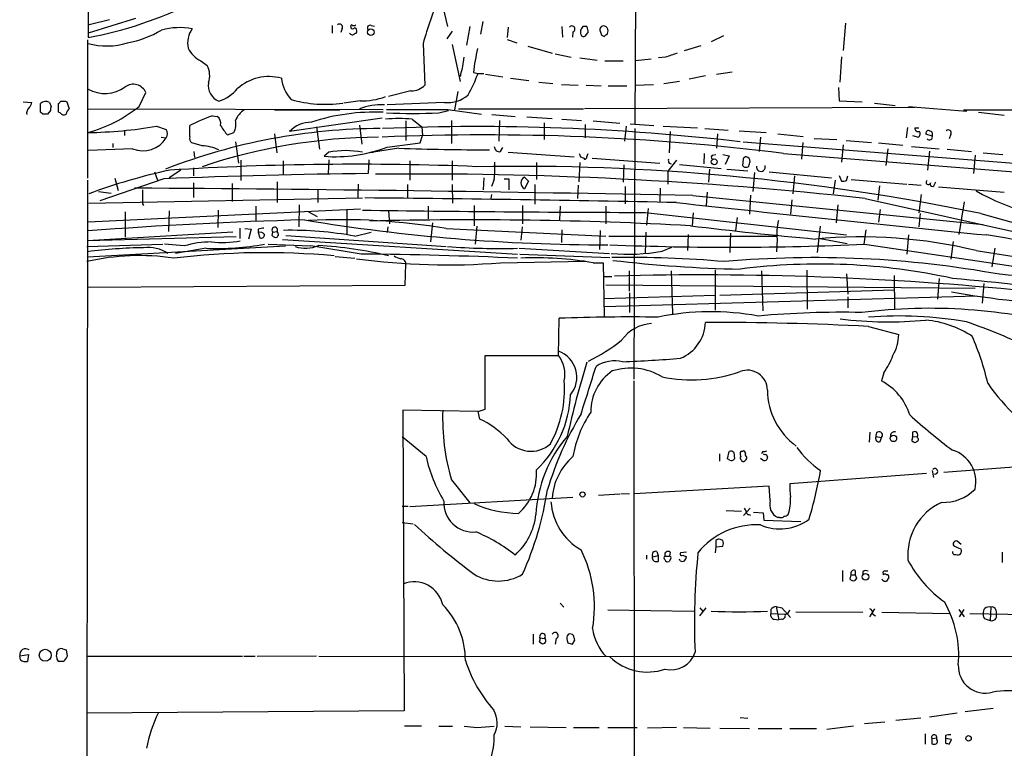
# Model space of a CAD drawing. Extents: x 2 to 1055, y 0 to 915.
# Drawn here: x 49 to 193, y 524 to 631 of the extents above; entities that cross this region are included whole.
import ezdxf

# ---------------------------------------------------------------- set-up
doc = ezdxf.new("R2010")
doc.units = 0
doc.header["$MEASUREMENT"] = 0
doc.layers.add('MAIN', color=5, linetype='CONTINUOUS')

msp = doc.modelspace()

# ---------------------------------------------------------------- linework, layer by layer
at = {"layer": 'MAIN'}
for p, q in [((139.1073, 680.974), (138.8533, 615.6113)), ((58.928, 663.7867), (58.8433, 628.2267)), ((110.744, 632.714), (111.4213, 629.8353)), ((65.786, 631.0207), (58.8433, 628.904)), ((61.976, 630.8513), (59.0127, 630.0893)), ((94.5727, 630.0047), (94.5727, 628.904)), ((100.2453, 630.0047), (100.7533, 629.92)), ((114.7233, 629.8353), (114.2153, 627.126)), ((116.586, 630.5973), (116.2473, 628.7347)), ((120.3113, 629.7507), (120.142, 628.2267)), ((128.1853, 629.8353), (128.27, 628.3113)), ((131.826, 629.8353), (131.2333, 629.8353)), ((169.672, 630.3433), (169.3333, 626.364)), ((96.012, 629.5813), (95.8427, 628.9887)), ((112.0987, 629.158), (111.3367, 628.0573)), ((129.794, 629.0733), (129.7093, 628.3113)), ((131.7413, 628.65), (131.9953, 628.9887)), ((133.9427, 628.65), (134.366, 628.396)), ((134.7893, 628.65), (134.9587, 629.2427)), ((151.8073, 628.4807), (150.0293, 627.634)), ((58.7587, 627.888), (58.7587, 607.6527)), ((107.8653, 627.38), (108.1193, 621.284)), ((112.0987, 627.2107), (113.284, 621.792)), ((120.142, 627.9727), (121.5813, 627.4647)), ((123.19, 626.9567), (126.746, 625.9407)), ((148.5053, 627.0413), (146.05, 626.2793)), ((127.1693, 625.856), (129.54, 625.348)), ((143.3407, 625.348), (142.3247, 625.2633)), ((169.0793, 625.4327), (168.8253, 621.7073)), ((75.3533, 624.84), (76.2847, 624.1627)), ((130.81, 625.2633), (133.35, 624.9247)), ((134.4507, 624.84), (137.16, 624.84)), ((141.224, 625.094), (138.938, 624.84)), ((113.3687, 622.808), (113.1993, 622.554)), ((115.2313, 623.1467), (115.9087, 622.9773)), ((115.9087, 622.9773), (116.7553, 622.9773)), ((117.0093, 622.8927), (119.5493, 622.4693)), ((149.1827, 622.6387), (146.812, 622.1307)), ((150.7913, 622.8927), (153.0773, 623.2313)), ((120.65, 622.3), (123.3593, 621.9613)), ((124.7987, 621.7073), (126.8307, 621.538)), ((128.1007, 621.3687), (130.556, 621.284)), ((131.7413, 621.284), (133.9427, 621.1993)), ((134.9587, 621.1993), (137.668, 621.1993)), ((138.8533, 621.284), (141.5627, 621.3687)), ((143.0867, 621.538), (145.3727, 621.8767)), ((66.294, 618.1513), (67.31, 620.1833)), ((106.0873, 620.4373), (102.7853, 619.5907)), ((112.9453, 620.3527), (112.4373, 617.6433)), ((168.656, 620.9453), (168.7407, 618.998)), ((49.3607, 618.8287), (50.6307, 618.744)), ((51.9007, 617.3047), (51.9007, 618.5747)), ((53.1707, 618.744), (53.4247, 618.1513)), ((54.5253, 617.3047), (54.5253, 618.5747)), ((55.5413, 618.9133), (55.7107, 618.8287)), ((55.7107, 618.8287), (56.0493, 617.8127)), ((98.6367, 618.998), (96.266, 618.6593)), ((110.998, 618.744), (102.616, 618.4053)), ((168.7407, 618.998), (172.1273, 618.8287)), ((173.9053, 618.6593), (176.9533, 618.3207)), ((178.9007, 618.1513), (187.452, 617.474)), ((52.2393, 617.0507), (51.9007, 617.3047)), ((53.34, 617.5587), (52.9167, 617.0507)), ((54.7793, 617.22), (54.5253, 617.3047)), ((58.7587, 617.8127), (102.0233, 617.728)), ((77.0467, 616.7967), (77.724, 616.712)), ((86.106, 617.6433), (95.6733, 617.6433)), ((110.1513, 617.22), (111.5907, 617.5587)), ((111.506, 617.728), (116.4167, 617.0507)), ((113.03, 617.8127), (131.318, 617.8127)), ((117.9407, 616.966), (121.3273, 616.712)), ((179.832, 617.982), (131.4873, 617.8127)), ((186.944, 617.6433), (292.608, 617.8127)), ((189.1453, 617.3047), (192.8707, 616.8813)), ((68.834, 615.2727), (70.2733, 614.7647)), ((73.7447, 613.7487), (73.7447, 615.3573)), ((101.854, 616.458), (88.3073, 614.5107)), ((98.552, 615.442), (98.8907, 612.648)), ((105.3253, 616.0347), (105.3253, 613.156)), ((106.2567, 616.2887), (107.696, 615.188)), ((112.014, 616.1193), (112.014, 612.7327)), ((119.0413, 616.1193), (118.9567, 613.0713)), ((123.0207, 616.6273), (126.746, 616.3733)), ((125.5607, 615.7807), (125.5607, 613.3253)), ((128.1853, 616.2887), (131.064, 616.1193)), ((131.572, 615.5267), (131.572, 613.5793)), ((132.7573, 616.0347), (136.652, 615.696)), ((137.5833, 615.2727), (137.3293, 613.0713)), ((138.176, 615.6113), (141.6473, 615.3573)), ((143.002, 615.2727), (147.9973, 615.0187)), ((64.1773, 614.68), (64.1773, 613.918)), ((79.248, 614.0027), (80.1793, 614.3413)), ((86.106, 614.172), (86.4447, 611.378)), ((92.2867, 615.188), (92.71, 611.886)), ((107.442, 612.8173), (107.7807, 613.918)), ((107.696, 615.188), (107.7807, 613.918)), ((138.8533, 614.934), (138.684, 578.2733)), ((144.018, 614.5107), (143.8487, 611.378)), ((149.098, 614.934), (152.4847, 614.68)), ((150.9607, 614.172), (150.7913, 612.0553)), ((154.0933, 614.5953), (158.0727, 614.3413)), ((159.766, 614.172), (163.4913, 613.7487)), ((178.7313, 615.1033), (178.562, 613.5793)), ((179.4933, 613.918), (180.34, 613.664)), ((179.832, 615.0187), (180.4247, 615.0187)), ((182.372, 613.8333), (181.4407, 614.0873)), ((185.0813, 614.0873), (184.8273, 613.41)), ((62.484, 612.7327), (62.484, 612.14)), ((69.5113, 613.664), (70.2733, 613.5793)), ((75.5227, 612.394), (73.9987, 612.8173)), ((80.4333, 612.9867), (80.8567, 609.854)), ((102.616, 612.2247), (107.442, 612.8173)), ((154.686, 612.9867), (258.2333, 604.8587)), ((157.226, 613.664), (157.0567, 611.5473)), ((163.4067, 612.902), (163.2373, 610.4467)), ((165.1, 613.4947), (168.402, 613.3253)), ((169.3333, 612.5633), (169.0793, 610.0233)), ((169.7567, 613.156), (173.482, 612.902)), ((174.498, 612.8173), (178.054, 612.4787)), ((65.3627, 611.9707), (58.8433, 611.7167)), ((74.3373, 611.5473), (74.422, 610.7007)), ((94.0647, 611.4627), (93.3873, 610.87)), ((100.1607, 611.4627), (100.584, 611.4627)), ((104.3093, 612.0553), (100.584, 611.4627)), ((119.2107, 611.5473), (119.5493, 612.14)), ((120.3113, 611.4627), (129.9633, 610.7853)), ((131.826, 610.7853), (131.9953, 611.2933)), ((149.0133, 611.2933), (148.9287, 609.7693)), ((150.2833, 611.0393), (150.7067, 611.124)), ((151.7227, 611.124), (152.654, 610.9547)), ((152.654, 610.9547), (152.0613, 609.6847)), ((160.6127, 611.2933), (259.334, 603.4193)), ((175.8527, 611.9707), (175.5987, 609.5153)), ((179.324, 612.3093), (183.388, 611.9707)), ((181.9487, 611.632), (181.6947, 608.838)), ((184.5733, 611.886), (188.1293, 611.5473)), ((188.6373, 611.0393), (188.3833, 608.33)), ((189.8227, 611.378), (192.7013, 611.124)), ((81.1953, 610.2773), (81.1953, 607.314)), ((87.376, 610.1927), (87.376, 608.2453)), ((94.0647, 610.362), (93.98, 608.33)), ((99.9067, 610.362), (99.822, 608.33)), ((105.918, 610.1927), (105.918, 607.3987)), ((112.0987, 610.1927), (112.0987, 607.3987)), ((124.46, 609.9387), (124.46, 607.4833)), ((130.81, 609.9387), (130.6407, 607.1447)), ((131.4027, 610.616), (131.4873, 610.4467)), ((132.588, 610.616), (142.494, 609.854)), ((137.2447, 609.6), (137.16, 607.06)), ((144.9493, 610.2773), (143.6793, 608.6687)), ((143.8487, 609.854), (144.1873, 609.7693)), ((145.3727, 609.6847), (151.4687, 609.092)), ((154.686, 610.4467), (154.6013, 609.5153)), ((68.58, 608.584), (69.0033, 607.3987)), ((72.39, 608.838), (70.6967, 607.7373)), ((74.2527, 609.1767), (74.2527, 607.9913)), ((143.6793, 608.6687), (143.6793, 606.806)), ((149.7753, 609.0073), (149.606, 607.06)), ((152.3153, 609.0073), (155.3633, 608.7533)), ((156.3793, 608.4993), (156.1253, 605.7053)), ((158.496, 608.584), (167.64, 607.7373)), ((168.7407, 608.076), (169.0793, 607.2293)), ((58.7587, 607.3987), (58.5893, 489.966)), ((69.9347, 607.568), (60.5367, 604.3507)), ((62.738, 607.6527), (63.246, 605.8747)), ((74.2527, 606.9753), (74.2527, 604.8587)), ((79.9253, 606.8907), (79.9253, 604.266)), ((86.5293, 607.1447), (86.5293, 604.0967)), ((98.3827, 606.806), (98.298, 604.774)), ((105.5793, 606.7213), (105.5793, 604.774)), ((112.0987, 606.7213), (112.1833, 604.012)), ((116.7553, 607.7373), (116.6707, 605.9593)), ((118.2793, 607.4833), (117.856, 606.4673)), ((119.7187, 607.568), (120.396, 607.568)), ((120.396, 607.568), (120.396, 605.9593)), ((122.682, 607.822), (123.2747, 607.2293)), ((123.2747, 607.2293), (122.682, 606.1287)), ((124.206, 606.7213), (124.206, 603.8427)), ((130.556, 606.6367), (130.4713, 604.6893)), ((162.2213, 607.9913), (161.9673, 605.3667)), ((168.148, 607.3987), (167.894, 605.3667)), ((169.8413, 607.314), (170.0107, 607.9913)), ((170.5187, 607.4833), (178.6467, 606.806)), ((178.9007, 606.806), (180.7633, 606.6367)), ((182.7107, 606.7213), (182.88, 607.1447)), ((60.3673, 605.7053), (62.23, 605.4513)), ((92.456, 606.044), (92.456, 604.0967)), ((117.856, 605.282), (117.7713, 604.6893)), ((137.414, 606.4673), (137.414, 603.9273)), ((142.5787, 606.2133), (142.494, 604.266)), ((149.4367, 605.6207), (149.2673, 603.6733)), ((155.7867, 605.1973), (155.6173, 602.4033)), ((174.6673, 606.552), (174.4133, 604.4353)), ((180.7633, 605.282), (180.4247, 602.5727)), ((183.3033, 606.3827), (192.8707, 605.6207)), ((58.928, 604.012), (98.9753, 604.774)), ((66.802, 603.9273), (66.9713, 603.6733)), ((89.7467, 603.758), (89.662, 600.5407)), ((147.32, 605.1127), (189.8227, 600.8793)), ((161.798, 604.52), (161.6287, 602.4033)), ((168.5713, 603.758), (168.3173, 601.1333)), ((172.5507, 604.6893), (203.6233, 597.7467)), ((187.0287, 604.1813), (186.2667, 599.44)), ((58.8433, 601.3027), (98.7213, 603.1653)), ((64.262, 602.742), (64.262, 599.0167)), ((70.6967, 602.9113), (70.612, 599.8633)), ((77.8933, 602.996), (77.8087, 600.456)), ((83.3967, 603.5887), (83.3967, 601.3873)), ((91.1013, 602.742), (92.3713, 602.0647)), ((96.6893, 602.996), (96.6893, 599.44)), ((102.7853, 602.9113), (102.9547, 600.964)), ((108.6273, 603.5887), (108.6273, 601.726)), ((115.316, 603.6733), (115.316, 600.71)), ((122.428, 603.6733), (122.428, 600.964)), ((127.9313, 603.5887), (127.8467, 601.5567)), ((134.62, 603.5887), (134.62, 600.964)), ((140.3773, 602.6573), (169.8413, 599.3553)), ((140.8007, 603.25), (140.5467, 600.7947)), ((147.4047, 602.5727), (147.2353, 600.71)), ((174.752, 603.0807), (174.498, 601.218)), ((180.594, 602.488), (180.4247, 600.5407)), ((189.484, 602.488), (194.9027, 600.964)), ((109.22, 601.1333), (108.966, 598.3393)), ((153.8393, 601.8953), (153.5853, 600.0327)), ((80.01, 599.7787), (58.7587, 598.5087)), ((81.026, 600.3713), (81.026, 598.8473)), ((81.788, 600.2867), (82.7193, 600.202)), ((82.7193, 600.202), (82.296, 598.7627)), ((83.7353, 600.202), (83.7353, 599.694)), ((83.7353, 599.694), (83.9893, 598.932)), ((85.7673, 599.2707), (85.852, 599.7787)), ((85.852, 599.7787), (86.5293, 599.8633)), ((97.8747, 599.186), (100.2453, 599.7787)), ((102.7007, 600.5407), (102.616, 599.694)), ((111.252, 600.2867), (134.62, 599.186)), ((115.7393, 600.6253), (115.4853, 598.0007)), ((122.3433, 600.5407), (122.174, 598.5933)), ((128.1853, 600.1173), (128.1007, 598.2547)), ((133.7733, 600.0327), (133.6887, 597.2387)), ((140.462, 599.7787), (140.3773, 596.646)), ((146.6427, 599.44), (146.558, 597.0693)), ((152.8233, 599.6093), (152.7387, 596.8153)), ((165.9467, 600.6253), (165.5233, 596.8153)), ((172.6353, 600.1173), (172.3813, 598.0007)), ((58.674, 597.662), (69.7653, 598.0007)), ((80.518, 599.1013), (58.7587, 598.5087)), ((72.898, 597.7467), (70.0193, 598.0007)), ((85.1747, 598.0007), (91.44, 597.7467)), ((87.2913, 598.678), (121.666, 596.5613)), ((87.7993, 599.2707), (111.252, 597.662)), ((135.0433, 599.186), (159.5967, 599.186)), ((159.6813, 598.7627), (159.5967, 596.9)), ((165.9467, 598.8473), (169.926, 598.0853)), ((172.466, 598.0007), (203.454, 593.4287)), ((178.9007, 599.3553), (178.6467, 596.5613)), ((185.42, 598.424), (185.0813, 595.7993)), ((58.7587, 596.138), (87.7147, 597.7467)), ((76.1153, 597.408), (71.628, 596.646)), ((98.806, 596.5613), (91.44, 597.7467)), ((121.92, 597.408), (135.128, 596.646)), ((122.0047, 596.5613), (135.2127, 596.0533)), ((142.8327, 596.9847), (144.272, 597.5773)), ((188.8067, 597.0693), (203.962, 594.6987)), ((191.516, 597.408), (191.0927, 594.6987)), ((94.996, 596.2227), (97.8747, 595.9687)), ((105.2407, 591.9893), (105.3253, 595.122)), ((119.2107, 595.2913), (131.572, 595.5453)), ((132.7573, 595.2913), (134.1967, 595.2913)), ((134.1967, 595.2913), (134.366, 587.502)), ((138.0067, 594.106), (138.0067, 591.1427)), ((144.1873, 594.106), (144.3567, 587.8407)), ((150.622, 594.2753), (150.622, 588.3487)), ((157.3953, 594.106), (157.5647, 588.264)), ((163.9993, 594.1907), (164.084, 588.518)), ((169.8413, 593.6827), (170.0107, 590.7193)), ((134.2813, 593.2593), (135.4667, 593.2593)), ((176.784, 593.4287), (176.8687, 588.518)), ((183.388, 593.0053), (183.134, 589.9573)), ((189.9073, 592.2433), (189.6533, 589.3647)), ((58.8433, 591.7353), (105.2407, 591.9893)), ((134.62, 592.074), (188.6373, 591.566)), ((138.0913, 590.8887), (138.0913, 588.01)), ((151.2993, 590.55), (176.784, 591.312)), ((134.2813, 590.042), (150.622, 590.55)), ((188.8913, 590.3807), (134.366, 588.8567)), ((170.0107, 590.296), (170.0107, 588.6873)), ((127.6773, 581.7447), (127.762, 587.1633)), ((173.0587, 585.978), (177.4613, 584.7927)), ((116.9247, 573.8707), (116.9247, 581.7447)), ((116.9247, 581.7447), (127.6773, 581.7447)), ((175.26, 579.2047), (174.9213, 578.0193)), ((138.684, 578.0193), (138.7687, 517.144)), ((115.9087, 573.532), (104.902, 573.7013)), ((104.902, 573.7013), (105.0713, 529.7593)), ((115.9087, 573.532), (116.9247, 573.8707)), ((116.1627, 572.4313), (115.9087, 573.532)), ((108.2887, 566.928), (104.8173, 569.8067)), ((173.228, 570.484), (173.1433, 569.0447)), ((174.1593, 569.8913), (174.9213, 569.722)), ((174.752, 569.1293), (174.9213, 569.722)), ((179.4933, 570.484), (179.4933, 569.8913)), ((179.4933, 569.8913), (180.1707, 569.8067)), ((179.578, 569.1293), (179.6627, 569.0447)), ((180.2553, 569.6373), (180.1707, 569.8067)), ((152.4, 566.5893), (152.654, 567.69)), ((154.6013, 567.69), (154.3473, 567.69)), ((157.5647, 567.69), (157.3953, 567.3513)), ((151.2147, 567.3513), (151.2147, 566.2507)), ((152.7387, 566.42), (152.4, 566.5893)), ((153.3313, 567.5207), (153.416, 566.5893)), ((154.432, 566.42), (154.5167, 566.2507)), ((157.5647, 566.42), (157.226, 566.674)), ((158.0727, 567.2667), (158.242, 566.8433)), ((182.372, 564.896), (182.5413, 563.88)), ((184.0653, 564.642), (198.4587, 565.7427)), ((112.014, 563.5413), (114.7233, 560.1547)), ((181.5253, 564.4727), (161.544, 562.9487)), ((158.496, 562.61), (138.7687, 561.5093)), ((158.6653, 560.4933), (158.496, 562.61)), ((105.918, 559.6467), (129.794, 561.0013)), ((136.652, 561.4247), (133.5193, 561.2553)), ((138.0913, 561.5093), (136.8213, 561.4247)), ((105.664, 559.6467), (104.8173, 559.6467)), ((152.2307, 559.054), (154.432, 558.9693)), ((155.702, 559.3927), (154.7707, 558.292)), ((154.8553, 559.3927), (155.194, 558.8)), ((155.5327, 558.4613), (155.7867, 558.3767)), ((156.21, 558.8), (157.6493, 558.7153)), ((157.6493, 558.7153), (157.734, 557.6147)), ((157.734, 557.6147), (163.1527, 557.4453)), ((160.02, 558.038), (159.766, 558.038)), ((104.8173, 557.276), (106.426, 557.1067)), ((151.7227, 554.6513), (151.384, 554.8207)), ((150.7067, 553.72), (150.622, 552.8733)), ((150.7067, 554.6513), (150.7067, 553.72)), ((150.7067, 553.72), (151.7227, 553.8047)), ((185.5047, 553.8893), (186.6053, 553.3813)), ((186.6053, 554.0587), (186.0127, 554.5667)), ((140.5467, 552.5347), (140.5467, 551.942)), ((141.3933, 552.1113), (141.478, 552.2807)), ((141.478, 552.2807), (142.24, 552.45)), ((142.0707, 553.0427), (142.24, 552.45)), ((142.24, 552.45), (142.24, 551.6033)), ((143.256, 552.3653), (143.9333, 552.3653)), ((144.1027, 552.0267), (143.8487, 551.6033)), ((144.018, 552.958), (143.9333, 552.3653)), ((145.4573, 551.688), (145.3727, 551.942)), ((146.3887, 552.958), (145.542, 552.8733)), ((145.8807, 552.5347), (146.3887, 552.2807)), ((192.6167, 552.958), (192.6167, 551.434)), ((169.2487, 550.2487), (169.2487, 548.64)), ((170.3493, 548.9787), (170.5187, 549.656)), ((170.5187, 549.656), (171.1113, 549.656)), ((171.2807, 549.148), (171.0267, 548.8093)), ((171.1113, 550.2487), (171.1113, 549.656)), ((172.212, 550.0793), (172.212, 549.656)), ((175.1753, 549.8253), (175.1753, 549.656)), ((127.9313, 545.5073), (128.4393, 544.9147)), ((148.336, 543.6447), (149.2673, 544.83)), ((148.336, 544.83), (148.844, 544.2373)), ((159.512, 544.9993), (160.3587, 544.83)), ((159.512, 544.9993), (159.9353, 543.052)), ((160.3587, 544.83), (161.6287, 543.3907)), ((173.228, 543.4753), (173.99, 544.6607)), ((190.9233, 544.9147), (190.8387, 542.9673)), ((134.874, 544.4913), (147.4893, 544.322)), ((158.75, 544.576), (158.75, 543.9833)), ((158.75, 543.9833), (160.8667, 543.8987)), ((162.3907, 544.2373), (172.212, 544.1527)), ((173.6513, 543.8987), (174.0747, 543.6447)), ((175.006, 544.1527), (184.912, 543.9833)), ((186.2667, 544.576), (187.0287, 543.4753)), ((186.3513, 543.4753), (187.0287, 544.576)), ((187.8753, 543.9833), (197.104, 543.814)), ((191.6853, 544.4913), (191.77, 543.814)), ((159.258, 543.1367), (159.9353, 543.052)), ((160.3587, 543.1367), (159.9353, 543.052)), ((190.246, 543.1367), (190.8387, 542.9673)), ((123.952, 540.9353), (123.952, 539.496)), ((124.968, 540.4273), (125.6453, 540.3427)), ((127.3387, 540.3427), (127.1693, 539.496)), ((124.8833, 539.8347), (125.222, 539.5807)), ((128.9473, 540.004), (129.032, 539.6653)), ((129.7093, 539.496), (130.048, 540.0887)), ((48.8527, 537.8027), (50.1227, 537.972)), ((48.9373, 537.21), (48.8527, 537.8027)), ((50.1227, 537.972), (49.9533, 536.956)), ((54.2713, 538.1413), (54.2713, 538.3953)), ((55.118, 538.8187), (55.626, 538.6493)), ((55.626, 538.6493), (55.7953, 537.718)), ((58.674, 537.718), (81.4493, 537.718)), ((81.6187, 537.718), (83.312, 537.718)), ((83.566, 537.718), (92.2867, 537.8027)), ((92.6253, 537.718), (309.0333, 537.6333)), ((55.2873, 536.956), (54.61, 536.956)), ((105.0713, 529.7593), (58.674, 529.4207)), ((186.0127, 529.4207), (181.9487, 528.828)), ((191.262, 530.098), (187.198, 529.59)), ((105.156, 527.558), (107.6113, 527.558)), ((110.1513, 527.4733), (112.1833, 527.4733)), ((115.7393, 527.304), (118.2793, 527.4733)), ((119.8033, 527.4733), (122.174, 527.3887)), ((123.5287, 527.3887), (128.778, 527.304)), ((154.2627, 528.7433), (155.3633, 528.6587)), ((166.9627, 527.05), (170.8573, 527.558)), ((175.4293, 528.066), (172.466, 527.812)), ((180.6787, 528.6587), (177.038, 528.32)), ((129.8787, 527.304), (133.604, 527.304)), ((134.874, 527.304), (139.192, 527.304)), ((144.9493, 527.304), (140.716, 527.2193)), ((145.9653, 527.304), (149.86, 527.2193)), ((151.2993, 527.2193), (155.6173, 527.1347)), ((156.8873, 527.1347), (160.3587, 527.1347)), ((161.544, 527.1347), (165.4387, 527.1347)), ((181.356, 526.3727), (181.356, 524.8487)), ((184.3193, 526.1187), (184.3193, 525.6953)), ((182.2873, 525.6953), (183.0493, 525.78)), ((182.2873, 525.6953), (182.2873, 524.9333)), ((183.0493, 525.526), (183.0493, 525.78)), ((184.3193, 525.6953), (184.3193, 525.018)), ((185.166, 525.526), (184.3193, 525.6953)), ((184.912, 524.9333), (185.166, 525.526))]:
    msp.add_line(p, q, dxfattribs=at)
for centre, radius in [((100.212, 629.019), 0.4851), ((150.4613, 610.0676), 0.4325), ((176.6852, 569.5957), 0.4737), ((131.1928, 561.3934), 0.3721), ((172.5893, 549.3347), 0.4838), ((52.5699, 537.8672), 0.8819), ((187.6813, 525.713), 0.3955)]:
    msp.add_circle(centre, radius, dxfattribs=at)
for centre, radius, start, end in [((165.3048, 611.0773), 59.7082, 157.264393, 164.154793), ((47.5995, 687.3447), 60.1777, 280.768612, 296.28956), ((72.1849, 620.2667), 9.4232, 78.377646, 105.946315), ((95.6416, 629.793), 0.4266, 330.250121, 136.006752), ((97.4301, 629.92), 0.1706, 82.862488, 209.765709), ((97.536, 629.7789), 0.2602, 167.480746, 310.589353), ((97.7477, 630.4707), 0.483, 232.147904, 307.842729), ((97.8747, 629.3908), 0.2549, 4.771109, 131.644738), ((100.0929, 629.666), 0.3714, 65.774365, 223.155907), ((129.6426, 629.489), 0.4423, 290.011875, 143.725967), ((258.0639, 544.9314), 152.6259, 146.200557, 146.42974), ((130.6417, 629.1582), 1.3642, 352.862481, 29.757905), ((134.2777, 629.3917), 0.5559, 71.868166, 204.859363), ((134.1482, 629.1639), 0.8143, 5.553068, 68.194671), ((61.4551, 643.5306), 16.3709, 281.078005, 299.820024), ((76.7809, 627.4647), 3.3773, 143.010668, 193.039631), ((97.5179, 629.0795), 0.4416, 203.418375, 323.898222), ((97.8041, 629.2003), 0.3875, 280.497939, 33.11188), ((132.0372, 629.1155), 1.162, 169.497569, 213.115652), ((131.3301, 628.8556), 0.4597, 234.633276, 333.434949), ((260.8579, 671.254), 133.8752, 198.327138, 198.556321), ((134.8316, 628.0998), 0.5518, 94.396316, 147.536771), ((61.5763, 637.3271), 10.3157, 254.636883, 287.048663), ((76.8987, 628.2479), 3.7419, 204.389718, 245.606861), ((100.3908, 626.7244), 13.556, 343.207522, 354.172448), ((146.7827, 619.5458), 31.7562, 167.132165, 173.489115), ((151.7565, 604.0198), 22.9285, 107.049248, 111.533477), ((73.387, 622.6939), 3.2487, 340.747408, 26.879756), ((85.3467, 615.4495), 7.0768, 75.471466, 131.17808), ((91.1565, 632.4537), 26.5042, 331.592743, 339.050615), ((61.2895, 625.0701), 5.0158, 240.810257, 306.343743), ((65.4388, 619.3569), 2.0456, 23.828254, 125.121212), ((78.9389, 621.2371), 2.5146, 171.179349, 247.534722), ((92.5068, 622.877), 5.4156, 186.116105, 223.235699), ((106.101, 623.266), 2.8288, 269.722506, 315.519906), ((76.1508, 624.4727), 5.852, 288.194069, 320.824121), ((99.0529, 628.3857), 9.3969, 267.461476, 290.618702), ((111.4584, 623.3161), 4.5952, 264.24983, 310.936557), ((49.0041, 619.1492), 1.6763, 315.870102, 346.011837), ((52.6295, 617.9557), 0.9562, 55.528818, 139.657378), ((54.2699, 617.7281), 0.9452, 153.402419, 190.324365), ((-29.9427, 703.4065), 119.7133, 314.87688, 315.106097), ((55.2027, 788.2132), 169.3002, 269.885375, 270.114592), ((53.2656, 634.4391), 20.8574, 285.510818, 308.655861), ((93.5151, 636.5072), 18.0336, 254.056001, 278.230435), ((101.8542, 609.0048), 9.4066, 87.937743, 110.551697), ((50.927, 617.1777), 1.0793, 131.822669, 191.312015), ((52.578, 447.7008), 169.3502, 89.885409, 90.114591), ((55.2834, 617.5394), 0.5968, 212.358529, 305.03213), ((57.2536, 616.6451), 1.6774, 135.886457, 166.006836), ((83.99, 596.3616), 21.5825, 108.766386, 118.340132), ((76.9775, 615.6595), 1.2904, 346.45591, 54.653307), ((83.0372, 615.2405), 2.7482, 119.036582, 161.350782), ((100.8088, 587.1563), 30.1729, 87.693141, 107.920502), ((107.0187, 2861.376), 2243.6525, 269.885406, 270.1145916), ((106.3413, 702.7678), 85.6326, 267.449931, 272.550069), ((58.0955, 676.411), 62.0742, 270.690252, 279.961975), ((84.1574, 618.7432), 6.8246, 209.744569, 223.997267), ((77.6399, 615.6112), 2.8392, 333.431339, 10.308998), ((91.6177, 611.1463), 4.72, 91.129014, 134.53648), ((115.7767, 282.8146), 332.4076, 83.351409, 92.385891), ((104.3093, 596.6475), 19.7375, 84.337702, 95.662009), ((101.9738, 526.75), 88.1848, 90.242868, 111.127065), ((69.3419, 614.172), 1.104, 327.529206, 32.470794), ((117.0965, 262.0919), 351.9024, 82.896629, 92.482519), ((180.3248, 614.9703), 0.4952, 174.390726, 291.872304), ((180.0206, 614.1681), 0.5968, 302.358529, 35.03213), ((181.8004, 614.2356), 0.3891, 67.594233, 202.405767), ((181.9487, 613.6979), 0.4444, 220.365028, 17.737796), ((181.8966, 614.0678), 0.5301, 333.744313, 84.359318), ((184.7109, 614.299), 0.4266, 330.250121, 136.006752), ((66.8857, 615.6212), 3.9554, 247.35395, 328.92023), ((74.4924, 613.4523), 0.8043, 158.375849, 232.135637), ((101.9534, 530.6558), 83.0104, 90.419246, 108.566324), ((75.3563, 606.3228), 6.0735, 64.426862, 88.430025), ((95.0365, 631.7469), 20.9419, 265.48322, 291.218717), ((96.52, 598.5067), 13.1866, 79.269096, 100.730904), ((119.4985, 1059.0074), 447.2101, 268.053612, 269.757023), ((119.0347, 612.2824), 0.7559, 177.960543, 283.464481), ((257.8099, 653.3893), 133.8752, 198.327138, 198.556321), ((150.3397, 610.7289), 0.3155, 100.298349, 243.451194), ((98.1421, 177.0558), 432.6482, 87.668953, 93.625821), ((91.677, 609.6418), 26.6897, 355.361206, 0.819007), ((173.4762, 737.708), 133.8752, 251.45383, 251.682999), ((131.5297, 610.743), 0.2993, 261.856362, 8.124688), ((144.6943, 610.2772), 0.9456, 169.674018, 206.58673), ((155.1027, 609.8662), 0.612, 214.985884, 314.635907), ((155.1262, 610.3367), 0.4537, 81.405541, 165.969882), ((154.9854, 610.0997), 0.7166, 0.663597, 73.077143), ((-13.737, 652.1017), 174.5653, 345.851171, 346.080314), ((157.2791, 609.3116), 0.6566, 169.550783, 18.073457), ((88.5428, 526.2156), 84.51, 102.132345, 110.5136), ((107.9836, -298.2892), 906.6559, 90.5157762, 92.4051922), ((106.9992, 7.4682), 600.8078, 83.7362399, 90.5794927), ((121.7281, 273.8232), 335.5762, 78.351379, 91.022573), ((123.1388, 606.9753), 0.9621, 118.347142, 241.65003), ((169.2907, 608.7975), 1.5824, 262.322568, 290.362373), ((181.7993, 607.0476), 0.3268, 125.397052, 347.21827), ((182.3913, 606.7945), 0.3277, 146.513607, 347.091881), ((27.8108, -5233.5019), 5839.8376, 88.82739019, 89.62907639), ((574.8016, 604.9433), 508.0006, 179.885409, 180.114592), ((206.4688, 637.3177), 36.1379, 240.74206, 267.367021), ((67.6001, -3069.8091), 3674.72, 88.7938918, 89.5055147), ((612.2217, 4856.9545), 4278.451, 263.7299158, 264.3409612), ((144.5218, 3639.8943), 3037.2398, 269.1407594, 269.9218164), ((106.4053, -23.8022), 625.5609, 91.456143, 94.3604614), ((134.8691, 869.9929), 272.0769, 260.616397, 270.001032), ((95.8353, 510.0741), 91.5204, 80.302235, 92.965014), ((114.8775, 1.9249), 599.6451, 86.9310312, 91.4144193), ((166.5413, 599.6937), 6.9229, 165.115444, 187.728637), ((126.4875, 388.5926), 215.8849, 101.192759, 101.421922), ((84.0316, 598.9459), 0.8047, 37.882478, 111.607035), ((84.1738, 599.3917), 0.4953, 248.132005, 5.59663), ((86.1589, 600.075), 0.4266, 330.250121, 223.993248), ((85.5278, 599.2565), 1.171, 0.694816, 31.211302), ((88.4979, 548.3223), 51.7208, 79.554712, 91.149077), ((215.3567, 1156.0058), 559.4896, 262.980317, 264.863812), ((76.9354, 584.2926), 14.0468, 90.236986, 106.703815), ((77.5924, 638.0829), 40.7017, 267.92023, 280.009325), ((78.4784, 611.3094), 13.0685, 262.962699, 281.620158), ((86.3599, 599.7784), 0.7803, 220.587756, 282.538365), ((86.6775, 599.1013), 0.1707, 82.866658, 209.719894), ((152.8263, 1043.5457), 445.9777, 267.736551, 272.523974), ((171.9205, 526.7852), 72.2842, 76.490381, 95.279518), ((179.8111, 524.2062), 75.8818, 46.823886, 82.031342), ((68.2099, 523.1354), 74.3676, 90.954311, 97.301327), ((67.6247, 592.346), 5.188, 55.979735, 97.235287), ((84.7171, 484.1567), 112.6053, 84.849104, 96.805217), ((90.6406, 601.8823), 4.4745, 250.595196, 295.128676), ((88.482, 535.3531), 62.6099, 76.794101, 86.283182), ((92.2035, -99.3544), 695.947, 87.5736924, 89.4564226), ((119.1464, 702.5114), 105.1336, 265.786172, 271.373265), ((137.8505, 624.4636), 27.9269, 264.928925, 280.27666), ((66.3588, 562.3448), 33.9959, 81.516544, 103.064689), ((111.4026, 692.7953), 97.8161, 262.200753, 274.578464), ((105.0494, 598.1896), 2.3563, 233.019707, 258.094435), ((104.6057, 595.1644), 0.7208, 356.627938, 93.372062), ((124.3752, 547.3462), 48.6723, 80.08337, 92.59208), ((137.7274, 428.7544), 167.3142, 85.114491, 90.774187), ((158.6002, 795.2073), 200.8941, 263.436174, 268.762832), ((165.1993, 445.8641), 150.1798, 79.645121, 95.051154), ((165.8913, 504.0526), 91.053, 77.669767, 97.337421), ((148.6751, 116.9409), 476.5746, 84.280145, 91.537262), ((99.8602, -321.9521), 918.9413, 83.3943504, 84.6629321), ((135.5151, -88.6628), 684.611, 83.513752, 85.2511093), ((205.307, 698.3305), 109.1469, 259.366204, 269.160588), ((149.9989, 549.7602), 38.3653, 79.656577, 101.667841), ((168.9966, 452.5613), 135.4829, 88.711695, 95.12787), ((181.9334, 508.8413), 79.7841, 74.729992, 97.121177), ((138.1774, 315.7765), 271.5866, 89.142894, 92.197844), ((143.23, 586.812), 5.9576, 292.834774, 357.678716), ((149.1501, 104.0556), 482.5151, 87.159834, 89.996129), ((175.9567, 644.7908), 58.1407, 263.038592, 275.412349), ((177.5052, 529.797), 57.7073, 80.159919, 94.419174), ((179.988, 571.8969), 15.0825, 56.948008, 84.472887), ((151.2041, 484.2682), 108.5859, 64.994458, 70.546741), ((141.6403, 580.6318), 5.779, 93.289436, 145.006437), ((120.8745, 603.9846), 25.6623, 295.890459, 308.660889), ((171.39, 584.8375), 6.0715, 329.376273, 359.577223), ((150.8798, 568.284), 40.7193, 13.342288, 23.527521), ((126.3323, 578.5368), 4.0315, 320.77309, 70.511088), ((123.9878, 578.9473), 4.6301, 348.438161, 37.169612), ((277.066, 536.3481), 151.8693, 163.008559, 167.239932), ((135.9323, 575.85), 5.0932, 77.031438, 122.700349), ((130.1796, 766.5514), 185.8661, 272.126183, 274.741081), ((168.0168, 584.6991), 9.0913, 322.81751, 341.036316), ((-1603.601, 1127.0165), 1820.8484, 342.2925654, 342.5217474), ((139.5139, 573.5718), 7.0963, 123.945352, 181.00527), ((138.2526, 570.9566), 8.9209, 59.10861, 107.626172), ((147.2197, 598.9131), 20.7697, 257.806075, 289.822039), ((155.321, 576.6515), 2.921, 0.258918, 111.242279), ((111.878, 576.8465), 16.6873, 331.134753, 4.030135), ((171.0674, 570.5981), 8.3622, 16.864102, 62.556717), ((168.6817, 576.8485), 10.4413, 181.008638, 233.52948), ((211.7533, 591.7226), 25.4731, 213.452448, 242.907144), ((113.132, 576.7587), 16.3415, 313.884279, 357.294352), ((142.4839, 572.5094), 31.7623, 177.849433, 196.400555), ((145.7478, 564.2929), 16.17, 145.518796, 170.621095), ((110.3152, 560.1582), 13.5949, 43.711596, 64.524605), ((172.9335, 547.9856), 48.9447, 149.00093, 163.236889), ((237.9456, 638.0634), 87.7295, 227.847669, 233.152451), ((174.6022, 570.0853), 0.4835, 311.294049, 203.654483), ((179.7897, 570.103), 0.4827, 322.12814, 127.88123), ((123.6551, 571.9888), 4.275, 214.738722, 311.574884), ((143.4621, 557.456), 19.1132, 139.412264, 176.985022), ((174.5646, 569.595), 0.5021, 143.830829, 291.9201), ((176.7925, 570.0268), 0.519, 61.765797, 185.61722), ((179.578, 569.341), 0.2116, 143.124688, 270), ((179.028, 569.7642), 0.4823, 322.11564, 15.278039), ((179.8321, 569.3833), 0.3786, 243.421413, 333.434949), ((180.1072, 569.4468), 0.2413, 285.257201, 52.137512), ((152.8657, 567.0975), 0.6292, 42.268789, 109.661787), ((154.9828, 567.3513), 0.7201, 151.943894, 208.049084), ((154.7707, 567.4924), 0.2602, 347.480746, 130.60607), ((157.7341, 568.6199), 0.9452, 259.675635, 296.597581), ((173.3643, 575.8845), 13.2106, 215.129845, 236.283469), ((183.9579, 563.2602), 4.8009, 347.079359, 73.32739), ((130.2428, 571.9785), 22.5275, 192.955384, 210.902909), ((135.5515, 560.2392), 8.8254, 130.720792, 176.14857), ((152.9927, 566.8434), 0.4937, 239.040224, 329.024302), ((154.6592, 566.7549), 0.4047, 140.42467, 235.846582), ((154.6861, 566.5893), 0.3786, 243.421413, 333.434949), ((155.3632, 567.2666), 0.3785, 153.414641, 243.448488), ((154.8552, 566.7587), 0.3787, 296.585347, 26.55152), ((157.8172, 566.7695), 0.4312, 234.15337, 9.855561), ((157.9456, 567.7322), 0.4826, 232.120851, 285.271781), ((116.7146, 564.4647), 7.7626, 311.274524, 3.811424), ((109.16, 574.6789), 57.7066, 342.975985, 350.239605), ((182.753, 564.7796), 0.4116, 252.031576, 136.043416), ((78.9881, 569.2516), 47.6204, 335.812912, 351.365109), ((172.3017, 562.4411), 10.7697, 177.298513, 187.682886), ((184.0267, 566.6478), 6.4155, 267.319779, 315.944139), ((160.6346, 559.9018), 2.0563, 163.281806, 245.012733), ((155.3088, 560.5515), 6.3359, 340.737438, 4.070991), ((115.1464, 560.1416), 4.2415, 176.389539, 275.731696), ((121.9378, 574.5792), 15.9488, 245.468694, 269.631769), ((135.2904, 560.8904), 8.7321, 183.719056, 240.41553), ((187.2573, 552.5341), 8.4756, 114.617727, 185.154096), ((115.0617, 559.5041), 9.3718, 311.956039, 353.611468), ((155.4904, 558.7577), 0.2994, 171.878017, 278.121983), ((160.0565, 563.4545), 7.1053, 246.524102, 307.054558), ((160.2317, 558.6305), 0.6292, 250.338213, 317.731211), ((160.638, 559.1642), 0.9587, 273.546139, 312.848561), ((174.172, 629.0946), 98.7981, 226.843956, 233.436039), ((156.6316, 545.9558), 10.9976, 86.901752, 141.023603), ((106.3143, 533.5994), 24.1648, 51.590586, 67.478825), ((151.1724, 554.2278), 0.6295, 70.359033, 137.717127), ((114.2652, 544.9568), 18.6793, 350.214289, 26.518), ((150.8758, 554.228), 0.9468, 333.443068, 26.556932), ((185.8716, 554.1433), 0.4463, 71.569111, 214.694342), ((186.0973, 553.1273), 0.568, 243.434949, 26.565051), ((141.8832, 552.5771), 0.502, 68.065049, 216.18512), ((142.0231, 552.2013), 0.6361, 188.13265, 289.936166), ((143.3619, 552.1113), 0.2752, 112.632677, 247.367323), ((143.7216, 552.5528), 0.5019, 53.81488, 201.934951), ((143.637, 551.9279), 0.3875, 190.497939, 303.11188), ((143.9334, 552.1537), 0.2116, 323.124688, 90.027077), ((145.7113, 552.704), 0.2394, 135, 315.016916), ((145.4318, 552.34), 0.9587, 317.151439, 356.453861), ((249.5591, 542.6361), 101.9922, 174.239384, 182.430594), ((185.6897, 552.9514), 0.3659, 165.553667, 294.821074), ((145.796, 552.3229), 0.7196, 241.921424, 298.078576), ((194.5501, 560.1585), 17.8293, 208.056268, 234.315995), ((118.872, 555.4557), 6.731, 238.109208, 301.890792), ((170.8151, 549.4024), 0.6297, 222.290215, 289.634851), ((170.8997, 549.8677), 0.4359, 60.953057, 209.058435), ((298.1959, 591.752), 133.8752, 198.327138, 198.556321), ((172.6474, 549.6319), 0.6243, 58.458631, 134.22122), ((175.4717, 549.148), 0.4732, 190.308095, 296.559637), ((175.3446, 549.9523), 0.2117, 89.972935, 216.875312), ((175.4293, 549.3175), 0.4232, 53.116564, 126.883436), ((175.5987, 423.1641), 127.0002, 89.885409, 90.114591), ((175.718, 549.3366), 0.3213, 341.130787, 96.200365), ((302.8641, 464.2961), 152.6537, 146.192759, 146.421922), ((106.56, 544.3116), 4.2887, 12.684294, 111.521322), ((102.701, 537.2511), 11.3457, 359.364697, 44.854308), ((159.9164, 543.3739), 1.675, 103.971531, 134.136456), ((173.0405, 544.058), 0.6312, 345.382563, 72.719079), ((170.7144, 537.8804), 15.5338, 354.70913, 30.125385), ((190.6752, 544.0793), 0.8714, 73.45945, 191.961125), ((191.0826, 544.304), 0.6311, 17.263584, 104.619728), ((154.1357, 643.5853), 99.3482, 267.631095, 272.368847), ((159.3479, 543.7663), 0.6361, 160.052295, 261.87372), ((160.3048, 543.7063), 0.5721, 275.405678, 10.850351), ((160.5703, 544.7877), 1.0178, 286.930557, 343.069443), ((190.4335, 543.7394), 0.6312, 165.382563, 252.71908), ((191.0752, 543.6427), 0.7156, 250.701641, 13.849822), ((139.7267, 542.6634), 7.1089, 187.122217, 224.080688), ((124.0381, 540.2579), 0.9452, 333.402419, 10.324365), ((125.3369, 540.6269), 0.4194, 317.338488, 208.416404), ((125.3914, 539.9852), 0.4385, 247.276619, 54.617257), ((127.1693, 540.766), 0.4559, 291.810744, 158.200924), ((129.7304, 540.3426), 0.8532, 135.997256, 203.382889), ((129.3707, 540.2791), 0.7037, 43.785044, 111.16028), ((-39.3792, 498.0979), 174.5532, 13.919694, 14.148853), ((171.6912, 708.8879), 174.5167, 255.851148, 256.080355), ((49.6812, 537.9841), 0.8481, 51.659882, 192.350018), ((54.9068, 537.8026), 0.7201, 151.943894, 208.049084), ((54.7201, 537.3963), 0.4539, 171.421795, 255.960695), ((54.9275, 538.1414), 0.7036, 74.290627, 158.847314), ((246.0642, 410.3217), 228.9805, 146.195348, 146.424503), ((140.6707, 543.2419), 7.826, 225.779662, 289.289977), ((144.1675, 539.3957), 3.6559, 255.562357, 342.735728), ((49.7416, 538.2682), 1.3292, 232.762832, 279.164681), ((133.7382, 543.5229), 20.7054, 197.997938, 221.349065), ((190.131, 536.2803), 3.9526, 177.568313, 285.349835), ((193.2092, 522.6895), 9.9881, 48.608797, 101.737776), ((89.6134, 519.8313), 22.655, 154.958172, 168.737286), ((114.9186, 527.9465), 3.7859, 332.584164, 30.079198), ((157.1332, 993.0404), 467.5723, 264.691807, 264.920989), ((108.0843, 525.97), 10.1977, 320.109543, 1.310914), ((182.6567, 525.8416), 0.3973, 351.082839, 201.605926), ((184.8695, 524.6369), 1.5807, 82.299482, 110.370222), ((182.626, 525.569), 0.7203, 241.951376, 298.048624), ((182.7376, 525.2681), 0.4046, 304.14965, 39.604292), ((184.7852, 526.1624), 1.2356, 247.848128, 275.890077)]:
    msp.add_arc(centre, radius, start, end, dxfattribs=at)

doc.saveas('drawing.dxf')
